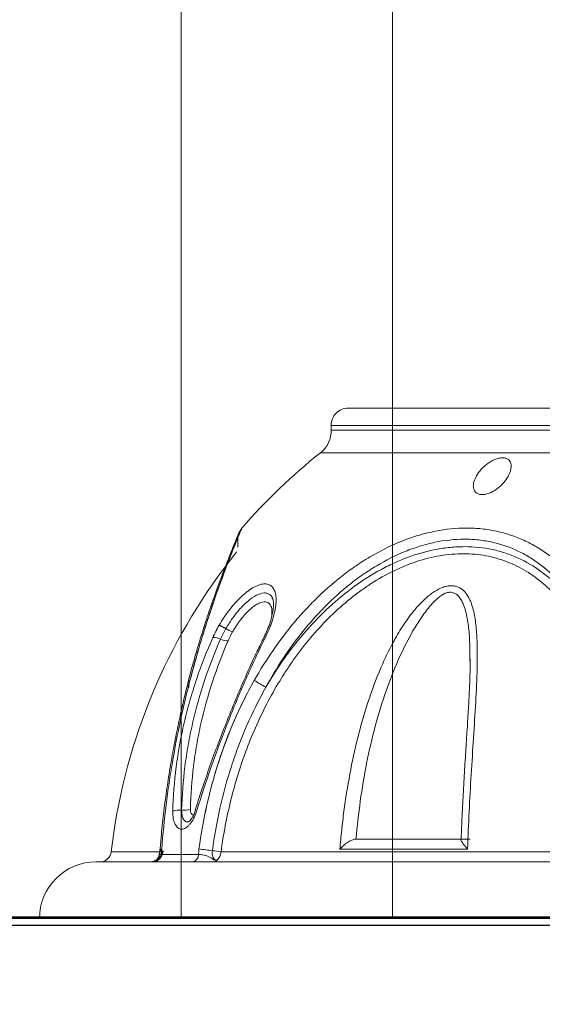
# Model space of a CAD drawing. Units: millimetres. Extents: x -5 to 212, y -5 to 302.
# Drawn here: x 62 to 63, y 187 to 189 of the extents above; entities that cross this region are included whole.
import ezdxf
from ezdxf.lldxf.tags import DXFTag

# ---------------------------------------------------------------- set-up
doc = ezdxf.new("R2010")
doc.units = ezdxf.units.MM
doc.layers.add('BZ（标注层）', color=7, linetype='Continuous', lineweight=13)
doc.layers.add('LKX(可见轮廓线）', color=7, linetype='Continuous', lineweight=30)
doc.layers.add('Predeterminado', color=7, linetype='Continuous')
doc.styles.add('SEACAD_Arial', font='arial.ttf')
tags = doc.linetypes.add('HIDDEN2', pattern=[4.7625, 3.175, -1.5875]).pattern_tags.tags
tags[6:7] = [DXFTag(74, 4), DXFTag(75, 0), DXFTag(340, '0'), DXFTag(46, 0.0), DXFTag(50, 0.0), DXFTag(44, 0.0), DXFTag(45, 0.0)]
tags[4:5] = [DXFTag(74, 4), DXFTag(75, 0), DXFTag(340, '0'), DXFTag(46, 0.0), DXFTag(50, 0.0), DXFTag(44, 0.0), DXFTag(45, 0.0)]
doc.dimstyles.new('UNE', dxfattribs={"dimtxt": 2.4, "dimasz": 2.4, "dimexe": 1.2, "dimexo": 0, "dimgap": 1.2, "dimtad": 1, "dimdec": 0, "dimlfac": 100, "dimrnd": 10, "dimtxsty": 'SEACAD_Arial', "dimblk1": '_SE_FILLED', "dimblk2": '_SE_FILLED', "dimsah": 1, "dimcen": 1.2, "dimadec": 1, "dimazin": 0, "dimtfac": 1, "dimtdec": 0, "dimtmove": 0, "dimatfit": 3, "dimfxl": 1, "dimtolj": 1, "dimarcsym": 0})

# ---------------------------------------------------------------- blocks, each defined once
blk = doc.blocks.new('_SE_FILLED')
at = {"color": 0}
blk.add_line((0, 0), (-1, 0), dxfattribs=at)
blk.add_solid([(0, 0), (-1, -0.1665), (-1, 0.1665), (0, 0)], dxfattribs=at)
blk = doc.blocks.new('*D92')
at = {"layer": 'BZ（标注层）', "color": 0, "lineweight": -2}
for p, q in [((47.418, 192.3786), (47.418, 179.3828)), ((190.5348, 188.8626), (190.5348, 179.3828)), ((49.818, 180.5828), (188.1348, 180.5828))]:
    blk.add_line(p, q, dxfattribs=at)
at = {"layer": 'Defpoints', "color": 0}
for p in [(47.418, 192.3786), (190.5348, 188.8626), (190.5348, 180.5828)]:
    blk.add_point(p, dxfattribs=at)
at = {"layer": 'BZ（标注层）', "color": 0, "lineweight": -2, "xscale": 2.4, "yscale": 2.4, "zscale": 2.4, "rotation": 180}
blk.add_blockref('_SE_FILLED', (47.418, 180.5828), dxfattribs=at)
at = {"layer": 'BZ（标注层）', "color": 0, "lineweight": -2, "xscale": 2.4, "yscale": 2.4, "zscale": 2.4}
blk.add_blockref('_SE_FILLED', (190.5348, 180.5828), dxfattribs=at)
at = {"layer": 'BZ（标注层）', "color": 0, "insert": (109.7003, 183.008), "char_height": 2.4, "attachment_point": 5, "style": 'SEACAD_Arial'}
blk.add_mtext('\\A1;10938', dxfattribs=at)
blk = doc.blocks.new('*D94')
at = {"color": 0, "lineweight": -2}
for p, q in [((63.484, 218.5475), (43.2691, 218.5475)), ((44.4691, 216.1475), (44.4691, 189.5443)), ((63.484, 187.1443), (43.2691, 187.1443))]:
    blk.add_line(p, q, dxfattribs=at)
at = {"layer": 'Defpoints', "color": 0}
for p in [(63.484, 218.5475), (44.4691, 187.1443), (63.484, 187.1443)]:
    blk.add_point(p, dxfattribs=at)
at = {"color": 0, "lineweight": -2, "xscale": 2.4, "yscale": 2.4, "zscale": 2.4}
for p, rotation in [((44.4691, 218.5475), 90), ((44.4691, 187.1443), 270)]:
    blk.add_blockref('_SE_FILLED', p, dxfattribs=dict(at, rotation=rotation))
at = {"color": 0, "insert": (42.0439, 202.8459), "char_height": 2.4, "attachment_point": 5, "rotation": 90, "style": 'SEACAD_Arial'}
blk.add_mtext('\\A1;2400', dxfattribs=at)
blk = doc.blocks.new('*D96')
at = {"color": 0, "lineweight": -2}
for p, q in [((144.5172, 249.8674), (35.5146, 249.8674)), ((36.7146, 247.4674), (36.7146, 189.5474)), ((144.5172, 187.1474), (35.5146, 187.1474))]:
    blk.add_line(p, q, dxfattribs=at)
at = {"layer": 'Defpoints', "color": 0}
for p in [(144.5172, 249.8674), (36.7146, 187.1474), (144.5172, 187.1474)]:
    blk.add_point(p, dxfattribs=at)
at = {"color": 0, "lineweight": -2, "xscale": 2.4, "yscale": 2.4, "zscale": 2.4}
for p, rotation in [((36.7146, 249.8674), 90), ((36.7146, 187.1474), 270)]:
    blk.add_blockref('_SE_FILLED', p, dxfattribs=dict(at, rotation=rotation))
at = {"color": 0, "insert": (34.2894, 218.5074), "char_height": 2.4, "attachment_point": 5, "rotation": 90, "style": 'SEACAD_Arial'}
blk.add_mtext('\\A1;4795', dxfattribs=at)

msp = doc.modelspace()

# ---------------------------------------------------------------- linework, layer by layer
at = {"layer": 'BZ（标注层）', "lineweight": 18}
for p, q in [((62.762, 187.1443), (62.762, 217.2391)), ((62.2747, 191.3911), (62.2747, 187.1443))]:
    msp.add_line(p, q, dxfattribs=at)
at = {"layer": 'LKX(可见轮廓线）', "lineweight": 18}
for p, q in [((62.66, 188.322), (64.2437, 188.322)), ((62.6207, 188.282), (62.6209, 188.2716)), ((64.2829, 188.282), (62.6207, 188.282)), ((62.6209, 188.2716), (64.2827, 188.2716)), ((64.3074, 188.2193), (62.5962, 188.2193)), ((63.0165, 188.2075), (63.0165, 188.2075)), ((62.405, 188.0012), (62.405, 188.0183)), ((62.4045, 188.0012), (62.4045, 188.0012)), ((62.3984, 187.985), (62.3734, 187.9527)), ((62.4846, 187.8827), (62.4855, 187.881)), ((62.9412, 187.7392), (62.9411, 187.7426)), ((62.9415, 187.7392), (62.9415, 187.74)), ((62.2945, 187.7058), (62.2898, 187.6878)), ((62.2914, 187.3674), (62.2913, 187.3674)), ((62.6776, 187.3275), (62.9198, 187.3275)), ((62.9198, 187.3275), (62.9214, 187.3275)), ((62.9203, 187.3265), (62.9214, 187.3275)), ((62.9214, 187.3275), (62.9415, 187.3275)), ((62.1129, 187.2984), (62.2242, 187.2984)), ((62.2242, 187.2984), (62.2302, 187.2984)), ((62.2279, 187.2924), (62.3147, 187.2924)), ((62.3147, 187.2924), (62.2279, 187.2924)), ((62.3664, 187.2984), (63.3156, 187.2984)), ((63.3156, 187.2984), (62.3664, 187.2984)), ((62.9356, 187.3045), (62.6408, 187.3045)), ((62.6408, 187.3045), (62.9356, 187.3045)), ((62.2047, 187.2753), (62.0781, 187.2753)), ((62.0896, 187.2753), (62.0869, 187.2752)), ((62.2067, 187.2752), (62.1674, 187.2752)), ((62.203, 187.2751), (62.2047, 187.2751)), ((62.2051, 187.2752), (62.2067, 187.2752)), ((62.2053, 187.2753), (62.2053, 187.2753)), ((62.2997, 187.2749), (62.2118, 187.2749)), ((62.2208, 187.2793), (62.2218, 187.28)), ((63.3263, 187.2753), (62.3289, 187.2753)), ((62.3384, 187.2752), (62.4017, 187.2752)), ((62.4017, 187.2752), (62.3384, 187.2752))]:
    msp.add_line(p, q, dxfattribs=at)
at = {"layer": 'LKX(可见轮廓线）'}
msp.add_line((64.9565, 187.1443), (61.9471, 187.1443), dxfattribs=at)
at = {"layer": 'LKX(可见轮廓线）', "lineweight": 18, "flags": 128}
for points in [[(62.2189, 187.279), (62.2207, 187.2795), (62.2225, 187.2807), (62.2242, 187.2828), (62.2258, 187.2855), (62.2272, 187.2889), (62.2283, 187.2927), (62.2292, 187.2968), (62.2297, 187.301)], [(62.2297, 187.301), (62.2292, 187.2968), (62.2283, 187.2927), (62.2272, 187.2889), (62.2258, 187.2855), (62.2242, 187.2828), (62.2225, 187.2807), (62.2207, 187.2795), (62.2189, 187.279)], [(62.2253, 187.3033), (62.2255, 187.3038), (62.2263, 187.3042), (62.2277, 187.3046), (62.2295, 187.3049)], [(62.2297, 187.301), (62.2278, 187.3016), (62.2264, 187.3022), (62.2256, 187.3027), (62.2253, 187.3033), (62.2255, 187.3038), (62.2263, 187.3042), (62.2277, 187.3046), (62.2295, 187.3049)], [(62.2297, 187.301), (62.2278, 187.3016), (62.2264, 187.3022), (62.2256, 187.3027), (62.2253, 187.3033), (62.2253, 187.3033)], [(62.2297, 187.301), (62.2309, 187.3006), (62.2318, 187.3002), (62.2323, 187.2998), (62.2326, 187.2995), (62.2325, 187.2992), (62.2321, 187.2989), (62.2313, 187.2986), (62.2302, 187.2984)], [(62.2297, 187.301), (62.2309, 187.3006), (62.2318, 187.3002), (62.2323, 187.2998), (62.2326, 187.2995), (62.2325, 187.2992), (62.2321, 187.2989), (62.2313, 187.2986), (62.2302, 187.2984)], [(62.3464, 187.301), (62.3461, 187.2968), (62.3463, 187.2927), (62.347, 187.2889), (62.3482, 187.2855), (62.3498, 187.2828), (62.3517, 187.2807), (62.354, 187.2795), (62.3564, 187.279)], [(62.3564, 187.279), (62.354, 187.2795), (62.3517, 187.2807), (62.3498, 187.2828), (62.3482, 187.2855), (62.347, 187.2889), (62.3463, 187.2927), (62.3461, 187.2968), (62.3464, 187.301)]]:
    msp.add_lwpolyline(points, dxfattribs=at)
at = {"layer": 'LKX(可见轮廓线）', "lineweight": 18}
for centre, radius, start, end in [((62.66, 188.2827), 0.0393, 90, 181), ((62.5555, 188.2705), 0.0654, 308.5176, 1), ((63.4518, 187.1443), 1.3739, 128.5176, 139.0197), ((63.4518, 187.1443), 1.3477, 143.1443, 173.4376), ((62.3197, 187.7175), 0.1119, 58.9025, 67.7868), ((62.3198, 187.7177), 0.1118, 58.8995, 67.7949), ((62.4363, 187.9134), 0.116, 239.5873, 248.0598), ((62.4362, 187.9133), 0.1158, 239.5826, 248.0688), ((62.3481, 187.7557), 0.0375, 62.8043, 90.5052), ((62.3481, 187.7557), 0.0375, 62.8043, 90.5052), ((62.3825, 187.8239), 0.0389, 243.6774, 270.1065), ((62.3825, 187.8239), 0.0389, 243.6774, 270.1065), ((62.2991, 187.6853), 0.00958, 117.652, 228.8065), ((62.2991, 187.685), 0.0098, 116.8047, 162.2979), ((62.9479, 188.5273), 0.9745, 238.7968, 240.627), ((62.9479, 188.5273), 0.9745, 238.7968, 240.627), ((62.3006, 187.6859), 0.0111, 169.1317, 225.0095), ((62.2704, 187.3539), 0.0408, 82.8459, 112.2294), ((62.2704, 187.3539), 0.0408, 82.8459, 112.2294), ((62.2804, 187.4359), 0.0418, 263.283, 291.5572), ((62.2804, 187.4359), 0.0418, 263.283, 291.5572), ((62.0869, 187.3014), 0.0262, 275.9765, 353.4376), ((62.2093, 187.2934), 0.0186, 277.6324, 356.9038), ((62.2093, 187.2934), 0.0186, 277.6324, 356.9038), ((62.2038, 187.3008), 0.0265, 304.7526, 354.7629), ((62.2065, 187.3014), 0.0262, 305.1459, 355.6507), ((62.0997, 187.3148), 0.1301, 350.0763, 355.6427), ((62.0997, 187.3148), 0.1301, 350.0763, 355.6427), ((62.2966, 187.2928), 0.0181, 279.9475, 358.7731), ((62.2966, 187.2928), 0.0181, 279.9475, 358.7731), ((62.4042, 187.2929), 0.0895, 172.2993, 180.3535), ((62.4042, 187.2929), 0.0895, 172.2993, 180.3535), ((62.027, 184.9438), 2.3787, 82.2836, 83.0338), ((62.027, 184.9438), 2.3787, 82.2836, 83.0338), ((62.5677, 188.9368), 1.6508, 262.2938, 262.9946), ((62.5677, 188.9368), 1.6508, 262.2938, 262.9946), ((62.3392, 187.3002), 0.0273, 309.0554, 356.1758), ((62.3392, 187.3002), 0.0273, 309.0554, 356.1758), ((62.0781, 187.1443), 0.131, 90, 180), ((62.0781, 187.1443), 0.131, 87.5097, 90), ((62.0846, 187.2948), 0.0196, 267.5097, 270)]:
    msp.add_arc(centre, radius, start, end, dxfattribs=at)
for points, knots in [([(62.9544, 188.1277), (62.9528, 188.1293), (62.9516, 188.131), (62.9499, 188.1348), (62.9493, 188.1368), (62.9485, 188.1431), (62.949, 188.1476), (62.9516, 188.1569), (62.9536, 188.1616), (62.959, 188.1709), (62.9625, 188.1756), (62.9685, 188.1823), (62.9706, 188.1845), (62.9752, 188.1887), (62.9777, 188.1908), (62.983, 188.1948), (62.9859, 188.1967), (62.9918, 188.2003), (62.995, 188.2019), (63.0014, 188.2046), (63.0048, 188.2057), (63.0114, 188.2072), (63.0147, 188.2076), (63.0207, 188.2074), (63.0234, 188.2068), (63.0268, 188.2055), (63.0279, 188.2049), (63.0297, 188.2037), (63.0306, 188.203), (63.0328, 188.2008), (63.0339, 188.1991), (63.0355, 188.1955), (63.036, 188.1935), (63.0364, 188.1894), (63.0364, 188.1873), (63.036, 188.1829), (63.0355, 188.1807), (63.0343, 188.1762), (63.0335, 188.1739), (63.0315, 188.1693), (63.0304, 188.1669), (63.0264, 188.1599), (63.0232, 188.1552), (63.0152, 188.146), (63.0107, 188.1415), (63.0028, 188.1353), (63, 188.1333), (62.994, 188.1297), (62.9909, 188.1281), (62.9861, 188.126), (62.9844, 188.1253), (62.9811, 188.1243), (62.9795, 188.1238), (62.9762, 188.123), (62.9745, 188.1228), (62.9714, 188.1225), (62.9698, 188.1224), (62.9668, 188.1225), (62.9654, 188.1227), (62.9627, 188.1232), (62.9614, 188.1236), (62.9579, 188.1249), (62.956, 188.1262), (62.9544, 188.1277)], [0, 0, 0, 0, 0.03125, 0.03125, 0.0625, 0.0625, 0.125, 0.125, 0.1875, 0.1875, 0.25, 0.25, 0.28125, 0.28125, 0.3125, 0.3125, 0.34375, 0.34375, 0.375, 0.375, 0.40625, 0.40625, 0.4375, 0.4375, 0.46875, 0.46875, 0.484375, 0.484375, 0.5, 0.5, 0.53125, 0.53125, 0.5625, 0.5625, 0.59375, 0.59375, 0.625, 0.625, 0.65625, 0.65625, 0.6875, 0.6875, 0.75, 0.75, 0.8125, 0.8125, 0.84375, 0.84375, 0.875, 0.875, 0.890625, 0.890625, 0.90625, 0.90625, 0.921875, 0.921875, 0.9375, 0.9375, 0.953125, 0.953125, 0.96875, 0.96875, 1, 1, 1, 1]), ([(62.4077, 188.0341), (62.4077, 188.0341), (62.4078, 188.0342), (62.4075, 188.0335), (62.4067, 188.0317), (62.4048, 188.027), (62.4018, 188.0199), (62.3977, 188.01), (62.3927, 187.9979), (62.3868, 187.983), (62.3798, 187.9656), (62.3721, 187.9455), (62.3636, 187.9229), (62.3545, 187.8979), (62.3448, 187.8704), (62.3345, 187.8402), (62.3239, 187.8071), (62.3129, 187.7715), (62.3019, 187.7333), (62.2941, 187.7052), (62.2902, 187.6895), (62.2898, 187.6879)], [0, 0, 0, 0, 0.002334, 0.023205, 0.065873, 0.118222, 0.171549, 0.222489, 0.276533, 0.332457, 0.390196, 0.449641, 0.510595, 0.572755, 0.635942, 0.70268, 0.771412, 0.842336, 0.915533, 0.990952, 1, 1, 1, 1]), ([(62.2947, 187.6938), (62.3014, 187.7187), (62.3148, 187.7687), (62.3333, 187.8278), (62.3487, 187.8736), (62.3607, 187.9079), (62.3724, 187.9396), (62.3826, 187.9664), (62.3912, 187.9883), (62.3983, 188.0061), (62.4044, 188.021), (62.4091, 188.0321), (62.4123, 188.0398), (62.4141, 188.0441), (62.4149, 188.0459), (62.4146, 188.0454), (62.4146, 188.0453)], [0, 0, 0, 0, 0.133161, 0.267748, 0.343897, 0.420037, 0.498051, 0.57605, 0.638498, 0.700939, 0.765175, 0.829403, 0.884998, 0.94059, 0.997853, 1, 1, 1, 1]), ([(62.4146, 188.0453), (62.4145, 188.0451), (62.4143, 188.0446), (62.4124, 188.0402), (62.4095, 188.0331), (62.4053, 188.0231), (62.3984, 188.0063), (62.3874, 187.9788), (62.3727, 187.9407), (62.3581, 187.9006), (62.3442, 187.8607), (62.3301, 187.8174), (62.3132, 187.7625), (62.3017, 187.7198), (62.2947, 187.6938)], [0, 0, 0, 0, 0.055124, 0.1107296, 0.1663378, 0.2235163, 0.2806997, 0.3941396, 0.5099556, 0.5964211, 0.6829057, 0.7718095, 0.8607269, 1, 1, 1, 1]), ([(62.4147, 188.0453), (62.4139, 188.0444), (62.4123, 188.0425), (62.4104, 188.0396), (62.4092, 188.0373), (62.4086, 188.0361), (62.4083, 188.0355), (62.4082, 188.0352), (62.4081, 188.0349), (62.4079, 188.0346), (62.4078, 188.0343), (62.4074, 188.0333), (62.4061, 188.0303), (62.4036, 188.0241), (62.4013, 188.0186), (62.3996, 188.0145), (62.3994, 188.014)], [0, 0, 0, 0, 0.0237442, 0.050617, 0.0693506, 0.0769373, 0.0817338, 0.0865944, 0.0942296, 0.1108599, 0.158623, 0.2883384, 0.5088798, 0.7419795, 0.9722675, 1, 1, 1, 1]), ([(62.405, 188.0183), (62.4049, 188.0188), (62.4047, 188.021), (62.4051, 188.0246), (62.4059, 188.0286), (62.4067, 188.0312), (62.4072, 188.0327), (62.4074, 188.0333), (62.4075, 188.0336), (62.4076, 188.0339), (62.4077, 188.0341), (62.4077, 188.0341), (62.4077, 188.0341)], [0, 0, 0, 0, 0.066404, 0.277233, 0.446883, 0.567736, 0.619141, 0.649705, 0.678189, 0.720731, 0.807281, 1, 1, 1, 1]), ([(62.4431, 187.6938), (62.4566, 187.7176), (62.471, 187.7408), (62.5019, 187.7856), (62.5184, 187.8072), (62.5447, 187.8385), (62.5537, 187.8487), (62.5722, 187.8685), (62.5817, 187.8782), (62.6108, 187.9061), (62.6311, 187.9236), (62.6629, 187.9478), (62.6738, 187.9555), (62.6905, 187.9665), (62.6961, 187.9701), (62.7074, 187.9771), (62.7131, 187.9805), (62.7416, 187.9967), (62.7649, 188.0079), (62.8006, 188.0216), (62.8126, 188.0257), (62.8308, 188.031), (62.8369, 188.0327), (62.8491, 188.0356), (62.8552, 188.037), (62.8854, 188.043), (62.9093, 188.0454), (62.9388, 188.0454), (62.9447, 188.0453), (62.9564, 188.0447), (62.9623, 188.0442), (62.9797, 188.0424), (62.991, 188.0406), (63.0242, 188.0334), (63.0453, 188.0264), (63.0756, 188.0126), (63.0855, 188.0075), (63.1045, 187.9962), (63.1137, 187.9902), (63.1402, 187.9707), (63.1566, 187.956), (63.1796, 187.9316), (63.187, 187.9231), (63.201, 187.9056), (63.2077, 187.8965), (63.227, 187.8686), (63.2387, 187.8489), (63.2549, 187.8179), (63.26, 187.8073), (63.2698, 187.7857), (63.2745, 187.7746), (63.288, 187.7408), (63.2961, 187.7176), (63.3034, 187.6938)], [0, 0, 0, 0, 0.0625, 0.0625, 0.125, 0.125, 0.15625, 0.15625, 0.1875, 0.1875, 0.25, 0.25, 0.28125, 0.28125, 0.296875, 0.296875, 0.3125, 0.3125, 0.375, 0.375, 0.40625, 0.40625, 0.421875, 0.421875, 0.4375, 0.4375, 0.5, 0.5, 0.515625, 0.515625, 0.53125, 0.53125, 0.5625, 0.5625, 0.625, 0.625, 0.65625, 0.65625, 0.6875, 0.6875, 0.75, 0.75, 0.78125, 0.78125, 0.8125, 0.8125, 0.875, 0.875, 0.90625, 0.90625, 0.9375, 0.9375, 1, 1, 1, 1]), ([(63.2747, 187.6781), (63.2679, 187.7009), (63.2605, 187.7231), (63.2481, 187.7556), (63.2437, 187.7662), (63.2347, 187.787), (63.2299, 187.7972), (63.215, 187.8272), (63.2042, 187.8462), (63.1864, 187.8733), (63.1801, 187.8821), (63.1671, 187.8992), (63.1603, 187.9075), (63.1389, 187.9313), (63.1235, 187.9457), (63.0987, 187.9649), (63.0901, 187.9709), (63.0723, 187.982), (63.063, 187.9871), (63.0345, 188.0008), (63.0146, 188.0077), (62.9832, 188.0148), (62.9724, 188.0167), (62.956, 188.0185), (62.9504, 188.0189), (62.9393, 188.0195), (62.9337, 188.0197), (62.9057, 188.0196), (62.8831, 188.0172), (62.8544, 188.0113), (62.8487, 188.0099), (62.8371, 188.007), (62.8314, 188.0053), (62.8142, 188), (62.8028, 187.996), (62.7692, 187.9824), (62.7473, 187.9713), (62.7205, 187.9553), (62.7151, 187.952), (62.7045, 187.9452), (62.6993, 187.9417), (62.6837, 187.9308), (62.6735, 187.9233), (62.6438, 187.8996), (62.625, 187.8826), (62.598, 187.8555), (62.5892, 187.8462), (62.5721, 187.827), (62.5637, 187.8171), (62.5394, 187.787), (62.5242, 187.7661), (62.4957, 187.7231), (62.4824, 187.7009), (62.47, 187.6781)], [0, 0, 0, 0, 0.0625, 0.0625, 0.09375, 0.09375, 0.125, 0.125, 0.1875, 0.1875, 0.21875, 0.21875, 0.25, 0.25, 0.3125, 0.3125, 0.34375, 0.34375, 0.375, 0.375, 0.4375, 0.4375, 0.46875, 0.46875, 0.484375, 0.484375, 0.5, 0.5, 0.5625, 0.5625, 0.578125, 0.578125, 0.59375, 0.59375, 0.625, 0.625, 0.6875, 0.6875, 0.703125, 0.703125, 0.71875, 0.71875, 0.75, 0.75, 0.8125, 0.8125, 0.84375, 0.84375, 0.875, 0.875, 0.9375, 0.9375, 1, 1, 1, 1]), ([(62.4021, 187.9907), (62.4021, 187.9908), (62.4021, 187.9908), (62.402, 187.9906), (62.4018, 187.9901), (62.4014, 187.9893), (62.4006, 187.9879), (62.3997, 187.9863), (62.3987, 187.9853), (62.3985, 187.985)], [0, 0, 0, 0, 0.172205, 0.446792, 0.592304, 0.68961, 0.779522, 0.938422, 1, 1, 1, 1]), ([(62.47, 187.6781), (62.4826, 187.6999), (62.4962, 187.7212), (62.5181, 187.7524), (62.5257, 187.7626), (62.5413, 187.7826), (62.5492, 187.7924), (62.5738, 187.8211), (62.5911, 187.8393), (62.6273, 187.8737), (62.6464, 187.89), (62.6866, 187.9201), (62.7073, 187.9336), (62.7392, 187.9516), (62.75, 187.9572), (62.772, 187.9675), (62.7832, 187.9723), (62.8167, 187.985), (62.8391, 187.9915), (62.8729, 187.9981), (62.8841, 187.9997), (62.9011, 188.0014), (62.9067, 188.0018), (62.9178, 188.0023), (62.9234, 188.0025), (62.9508, 188.0024), (62.9722, 188.0002), (62.998, 187.9947), (63.0031, 187.9934), (63.0133, 187.9907), (63.0184, 187.9892), (63.0333, 187.9842), (63.0429, 187.9805), (63.0709, 187.9678), (63.0885, 187.9575), (63.1092, 187.9425), (63.1132, 187.9393), (63.1213, 187.9329), (63.1252, 187.9296), (63.1368, 187.9194), (63.1442, 187.9122), (63.1656, 187.8899), (63.1786, 187.8737), (63.1967, 187.8479), (63.2025, 187.839), (63.2137, 187.8207), (63.219, 187.8112), (63.2343, 187.7823), (63.2435, 187.7623), (63.2602, 187.7211), (63.2678, 187.6999), (63.2747, 187.6781)], [0, 0, 0, 0, 0.0625, 0.0625, 0.09375, 0.09375, 0.125, 0.125, 0.1875, 0.1875, 0.25, 0.25, 0.3125, 0.3125, 0.34375, 0.34375, 0.375, 0.375, 0.4375, 0.4375, 0.46875, 0.46875, 0.484375, 0.484375, 0.5, 0.5, 0.5625, 0.5625, 0.578125, 0.578125, 0.59375, 0.59375, 0.625, 0.625, 0.6875, 0.6875, 0.703125, 0.703125, 0.71875, 0.71875, 0.75, 0.75, 0.8125, 0.8125, 0.84375, 0.84375, 0.875, 0.875, 0.9375, 0.9375, 1, 1, 1, 1]), ([(63.3156, 187.2984), (63.3132, 187.3389), (63.3099, 187.3789), (63.301, 187.4575), (63.2955, 187.4963), (63.285, 187.5534), (63.2812, 187.5722), (63.2726, 187.6096), (63.268, 187.628), (63.2528, 187.6819), (63.241, 187.7164), (63.2199, 187.7656), (63.2122, 187.7815), (63.1998, 187.8048), (63.1955, 187.8124), (63.1866, 187.8272), (63.182, 187.8345), (63.1676, 187.8556), (63.1574, 187.869), (63.1355, 187.8942), (63.1237, 187.9059), (63.0984, 187.9276), (63.0851, 187.9374), (63.057, 187.9544), (63.0423, 187.9617), (63.0189, 187.9707), (63.0109, 187.9734), (62.9945, 187.978), (62.9862, 187.9799), (62.961, 187.9845), (62.9438, 187.9861), (62.9173, 187.9861), (62.9083, 187.9858), (62.8902, 187.9842), (62.8811, 187.9831), (62.854, 187.9785), (62.8359, 187.974), (62.809, 187.9651), (62.8, 187.9618), (62.7821, 187.9545), (62.7731, 187.9505), (62.7468, 187.9376), (62.7297, 187.9279), (62.7047, 187.9118), (62.6965, 187.9062), (62.6802, 187.8944), (62.6722, 187.8883), (62.6486, 187.8693), (62.6336, 187.8558), (62.5905, 187.8136), (62.5642, 187.7828), (62.534, 187.7416), (62.5281, 187.7331), (62.5167, 187.7162), (62.5112, 187.7076), (62.4951, 187.6817), (62.485, 187.6641), (62.4566, 187.6105), (62.44, 187.5735), (62.4185, 187.5165), (62.4119, 187.4972), (62.3998, 187.4581), (62.3943, 187.4384), (62.3795, 187.379), (62.3719, 187.3389), (62.3664, 187.2984)], [0, 0, 0, 0, 0.0625, 0.0625, 0.125, 0.125, 0.15625, 0.15625, 0.1875, 0.1875, 0.25, 0.25, 0.28125, 0.28125, 0.296875, 0.296875, 0.3125, 0.3125, 0.34375, 0.34375, 0.375, 0.375, 0.40625, 0.40625, 0.4375, 0.4375, 0.453125, 0.453125, 0.46875, 0.46875, 0.5, 0.5, 0.515625, 0.515625, 0.53125, 0.53125, 0.5625, 0.5625, 0.578125, 0.578125, 0.59375, 0.59375, 0.625, 0.625, 0.640625, 0.640625, 0.65625, 0.65625, 0.6875, 0.6875, 0.75, 0.75, 0.765625, 0.765625, 0.78125, 0.78125, 0.8125, 0.8125, 0.875, 0.875, 0.90625, 0.90625, 0.9375, 0.9375, 1, 1, 1, 1]), ([(62.362, 187.8211), (62.3657, 187.8275), (62.3696, 187.8337), (62.3778, 187.8458), (62.382, 187.8517), (62.3908, 187.8631), (62.3954, 187.8686), (62.4048, 187.8788), (62.4095, 187.8836), (62.4167, 187.8903), (62.4191, 187.8924), (62.424, 187.8964), (62.4264, 187.8983), (62.4335, 187.9036), (62.4382, 187.9066), (62.4475, 187.9116), (62.4519, 187.9135), (62.4582, 187.9154), (62.4602, 187.9158), (62.4642, 187.9165), (62.4661, 187.9166), (62.4716, 187.9166), (62.4749, 187.9159), (62.4793, 187.914), (62.4806, 187.9132), (62.4832, 187.9112), (62.4844, 187.9101), (62.4875, 187.9064), (62.4892, 187.9034), (62.4918, 187.8963), (62.4927, 187.8922), (62.4936, 187.8834), (62.4937, 187.8787), (62.4932, 187.871), (62.4929, 187.8684), (62.4922, 187.8629), (62.4918, 187.8601), (62.4891, 187.8459), (62.4857, 187.8339), (62.481, 187.8212)], [0, 0, 0, 0, 0.0625, 0.0625, 0.125, 0.125, 0.1875, 0.1875, 0.25, 0.25, 0.28125, 0.28125, 0.3125, 0.3125, 0.375, 0.375, 0.4375, 0.4375, 0.46875, 0.46875, 0.5, 0.5, 0.5625, 0.5625, 0.59375, 0.59375, 0.625, 0.625, 0.6875, 0.6875, 0.75, 0.75, 0.8125, 0.8125, 0.84375, 0.84375, 0.875, 0.875, 1, 1, 1, 1]), ([(62.6408, 187.3045), (62.642, 187.3191), (62.6434, 187.3337), (62.6465, 187.3628), (62.6482, 187.3774), (62.654, 187.4207), (62.6585, 187.4493), (62.6691, 187.5058), (62.6751, 187.5337), (62.6889, 187.5889), (62.6967, 187.6161), (62.7143, 187.6699), (62.7241, 187.6965), (62.741, 187.7357), (62.747, 187.7487), (62.7598, 187.7745), (62.7666, 187.7872), (62.7812, 187.8121), (62.7891, 187.8243), (62.806, 187.8479), (62.8151, 187.8593), (62.8303, 187.8753), (62.8356, 187.8805), (62.8441, 187.8878), (62.847, 187.8902), (62.8529, 187.8946), (62.8559, 187.8968), (62.8653, 187.9028), (62.8717, 187.9061), (62.8818, 187.9098), (62.8852, 187.9107), (62.892, 187.912), (62.8953, 187.9123), (62.9018, 187.9122), (62.9048, 187.9119), (62.9107, 187.9105), (62.9135, 187.9095), (62.9186, 187.907), (62.9209, 187.9055), (62.9253, 187.9021), (62.9273, 187.9002), (62.9328, 187.8941), (62.9358, 187.8895), (62.9397, 187.8822), (62.9409, 187.8797), (62.9431, 187.8745), (62.9441, 187.8719), (62.9487, 187.8585), (62.9512, 187.8471), (62.9539, 187.8295), (62.9547, 187.8236), (62.9559, 187.8114), (62.9564, 187.8053), (62.9576, 187.7867), (62.9579, 187.7741), (62.9581, 187.7487), (62.958, 187.7359), (62.9571, 187.6969), (62.9558, 187.6704), (62.9528, 187.6165), (62.9511, 187.5891), (62.9475, 187.5333), (62.9457, 187.5052), (62.9405, 187.4203), (62.9375, 187.3628), (62.9356, 187.3045)], [0, 0, 0, 0, 0.03125, 0.03125, 0.0625, 0.0625, 0.125, 0.125, 0.1875, 0.1875, 0.25, 0.25, 0.3125, 0.3125, 0.34375, 0.34375, 0.375, 0.375, 0.40625, 0.40625, 0.4375, 0.4375, 0.453125, 0.453125, 0.460938, 0.460938, 0.46875, 0.46875, 0.484375, 0.484375, 0.492188, 0.492188, 0.5, 0.5, 0.507813, 0.507813, 0.515625, 0.515625, 0.523438, 0.523438, 0.53125, 0.53125, 0.546875, 0.546875, 0.554688, 0.554688, 0.5625, 0.5625, 0.59375, 0.59375, 0.609375, 0.609375, 0.625, 0.625, 0.65625, 0.65625, 0.6875, 0.6875, 0.75, 0.75, 0.8125, 0.8125, 0.875, 0.875, 1, 1, 1, 1]), ([(62.9411, 187.7426), (62.941, 187.7608), (62.9407, 187.7916), (62.9364, 187.8327), (62.93, 187.8595), (62.9223, 187.8774), (62.9155, 187.8879), (62.9067, 187.8956), (62.8984, 187.8975), (62.8913, 187.8972), (62.8815, 187.8946), (62.872, 187.888), (62.8599, 187.8776), (62.8455, 187.8621), (62.8271, 187.8372), (62.8042, 187.8), (62.7765, 187.7455), (62.7472, 187.6723), (62.7215, 187.5887), (62.7018, 187.503), (62.6871, 187.4159), (62.6809, 187.357), (62.6777, 187.3275)], [0, 0, 0, 0, 0.072537, 0.122622, 0.172545, 0.190464, 0.208331, 0.228581, 0.242193, 0.244036, 0.257381, 0.280218, 0.28459, 0.314022, 0.354634, 0.395328, 0.471028, 0.57644, 0.682267, 0.788361, 0.894405, 1, 1, 1, 1]), ([(62.4855, 187.8828), (62.4854, 187.8832), (62.4844, 187.8869), (62.4805, 187.8911), (62.4739, 187.8951), (62.4638, 187.8963), (62.4486, 187.8916), (62.4281, 187.8776), (62.4102, 187.8596), (62.3959, 187.8417), (62.3859, 187.8274), (62.3801, 187.8176), (62.3775, 187.8133)], [0, 0, 0, 0, 0.008854, 0.107309, 0.188845, 0.273192, 0.423797, 0.574954, 0.738956, 0.830888, 0.925013, 1, 1, 1, 1]), ([(62.4839, 187.8433), (62.4841, 187.8489), (62.4844, 187.8602), (62.4791, 187.8713), (62.4693, 187.8765), (62.4567, 187.8738), (62.4444, 187.8667), (62.4307, 187.856), (62.4132, 187.8374), (62.4, 187.8181), (62.3937, 187.8071), (62.3929, 187.8058)], [0, 0, 0, 0, 0.121414, 0.243946, 0.363034, 0.49712, 0.57568, 0.65432, 0.80985, 0.976948, 1, 1, 1, 1]), ([(62.4855, 187.8829), (62.4856, 187.8827), (62.4861, 187.8817), (62.4871, 187.8778), (62.4878, 187.8705), (62.4873, 187.8609), (62.4856, 187.8492), (62.4822, 187.8356), (62.4791, 187.8251), (62.4767, 187.8191), (62.4763, 187.8183)], [0, 0, 0, 0, 0.032142, 0.167832, 0.31279, 0.464078, 0.626249, 0.796411, 0.972756, 1, 1, 1, 1]), ([(62.4764, 187.8184), (62.4759, 187.8169), (62.4734, 187.8102), (62.4696, 187.8016), (62.4663, 187.7943), (62.4655, 187.7925)], [0, 0, 0, 0, 0.167347, 0.796478, 1, 1, 1, 1]), ([(62.255, 187.3916), (62.2559, 187.4259), (62.2585, 187.4601), (62.2651, 187.5113), (62.2677, 187.5284), (62.2739, 187.5624), (62.2774, 187.5793), (62.2852, 187.613), (62.2895, 187.6298), (62.299, 187.6632), (62.3042, 187.6797), (62.3208, 187.729), (62.3335, 187.7613), (62.3478, 187.7932)], [0, 0, 0, 0, 0.25, 0.25, 0.375, 0.375, 0.5, 0.5, 0.625, 0.625, 0.75, 0.75, 1, 1, 1, 1]), ([(62.3653, 187.7891), (62.3514, 187.7577), (62.3391, 187.7259), (62.3176, 187.6613), (62.3084, 187.6284), (62.297, 187.5787), (62.2936, 187.5621), (62.2877, 187.5287), (62.2852, 187.5119), (62.2788, 187.4616), (62.2763, 187.428), (62.2755, 187.3944)], [0, 0, 0, 0, 0.25, 0.25, 0.5, 0.5, 0.625, 0.625, 0.75, 0.75, 1, 1, 1, 1]), ([(62.3826, 187.785), (62.3691, 187.7541), (62.3572, 187.7228), (62.3363, 187.659), (62.3273, 187.6268), (62.3163, 187.5779), (62.3131, 187.5615), (62.3074, 187.5288), (62.3049, 187.5124), (62.2989, 187.4631), (62.2965, 187.4301), (62.2958, 187.397)], [0, 0, 0, 0, 0.25, 0.25, 0.5, 0.5, 0.625, 0.625, 0.75, 0.75, 1, 1, 1, 1]), ([(62.4655, 187.7925), (62.4603, 187.7822), (62.4464, 187.7546), (62.4255, 187.7087), (62.4026, 187.6558), (62.3815, 187.6042), (62.3617, 187.5534), (62.3428, 187.5026), (62.3248, 187.4503), (62.3127, 187.414), (62.3073, 187.395), (62.307, 187.3941)], [0, 0, 0, 0, 0.081312, 0.219654, 0.354228, 0.484413, 0.608063, 0.73269, 0.861253, 0.99378, 1, 1, 1, 1]), ([(62.4688, 187.7932), (62.4531, 187.7613), (62.438, 187.7289), (62.4162, 187.6795), (62.4091, 187.6629), (62.3952, 187.6296), (62.3884, 187.6128), (62.3684, 187.5621), (62.3558, 187.5282), (62.3318, 187.4601), (62.3205, 187.4259), (62.3097, 187.3916)], [0, 0, 0, 0, 0.25, 0.25, 0.375, 0.375, 0.5, 0.5, 0.75, 0.75, 1, 1, 1, 1]), ([(62.9414, 187.7428), (62.9415, 187.7342), (62.9415, 187.7127), (62.9402, 187.6765), (62.938, 187.6333), (62.935, 187.5862), (62.9317, 187.5351), (62.9283, 187.4807), (62.9251, 187.4241), (62.9225, 187.3726), (62.9212, 187.3399), (62.9207, 187.3265)], [0, 0, 0, 0, 0.067581, 0.168197, 0.274839, 0.389114, 0.511778, 0.642394, 0.775048, 0.908181, 1, 1, 1, 1]), ([(62.2947, 187.6938), (62.2869, 187.6638), (62.2796, 187.6331), (62.2661, 187.5704), (62.2599, 187.5384), (62.2515, 187.4896), (62.2489, 187.4732), (62.244, 187.44), (62.2417, 187.4233), (62.2355, 187.3729), (62.2321, 187.3391), (62.2295, 187.3049)], [0, 0, 0, 0, 0.25, 0.25, 0.5, 0.5, 0.625, 0.625, 0.75, 0.75, 1, 1, 1, 1]), ([(62.3155, 187.3049), (62.3201, 187.3391), (62.3261, 187.3728), (62.3412, 187.4395), (62.3502, 187.4725), (62.366, 187.5213), (62.3716, 187.5375), (62.3837, 187.5696), (62.3902, 187.5856), (62.4108, 187.633), (62.4261, 187.6638), (62.4431, 187.6938)], [0, 0, 0, 0, 0.25, 0.25, 0.5, 0.5, 0.625, 0.625, 0.75, 0.75, 1, 1, 1, 1]), ([(62.4431, 187.6938), (62.4261, 187.6638), (62.4109, 187.6331), (62.3836, 187.5704), (62.3715, 187.5384), (62.3557, 187.4896), (62.3508, 187.4732), (62.3417, 187.44), (62.3375, 187.4233), (62.3262, 187.3729), (62.3201, 187.3391), (62.3155, 187.3049)], [0, 0, 0, 0, 0.25, 0.25, 0.5, 0.5, 0.625, 0.625, 0.75, 0.75, 1, 1, 1, 1]), ([(62.29, 187.688), (62.2896, 187.6864), (62.2855, 187.6706), (62.278, 187.6392), (62.2678, 187.5935), (62.2583, 187.5457), (62.2494, 187.4962), (62.2413, 187.4449), (62.2343, 187.3919), (62.229, 187.3446), (62.2267, 187.3148), (62.2258, 187.3033)], [0, 0, 0, 0, 0.013648, 0.135162, 0.258875, 0.384976, 0.513591, 0.644768, 0.778469, 0.914559, 1, 1, 1, 1]), ([(62.47, 187.6781), (62.4536, 187.6491), (62.4388, 187.6193), (62.4189, 187.5735), (62.4126, 187.558), (62.4009, 187.5269), (62.3954, 187.5112), (62.38, 187.4637), (62.3713, 187.4315), (62.3567, 187.3667), (62.3508, 187.334), (62.3464, 187.301)], [0, 0, 0, 0, 0.25, 0.25, 0.375, 0.375, 0.5, 0.5, 0.75, 0.75, 1, 1, 1, 1]), ([(62.3097, 187.3916), (62.3079, 187.3858), (62.3057, 187.3803), (62.3005, 187.3703), (62.2977, 187.3659), (62.2931, 187.3604), (62.2915, 187.3587), (62.2883, 187.3559), (62.2867, 187.3547), (62.2834, 187.3528), (62.2818, 187.352), (62.2786, 187.351), (62.2771, 187.3508), (62.274, 187.3508), (62.2725, 187.351), (62.2696, 187.352), (62.2682, 187.3528), (62.2656, 187.3547), (62.2644, 187.3559), (62.2622, 187.3587), (62.2612, 187.3604), (62.2584, 187.3659), (62.257, 187.3702), (62.2553, 187.3803), (62.2549, 187.3858), (62.255, 187.3916)], [0, 0, 0, 0, 0.125, 0.125, 0.25, 0.25, 0.3125, 0.3125, 0.375, 0.375, 0.4375, 0.4375, 0.5, 0.5, 0.5625, 0.5625, 0.625, 0.625, 0.6875, 0.6875, 0.75, 0.75, 0.875, 0.875, 1, 1, 1, 1]), ([(62.2755, 187.3944), (62.2756, 187.3906), (62.2759, 187.3827), (62.279, 187.3734), (62.2834, 187.3687), (62.2876, 187.3668), (62.2901, 187.3676), (62.2913, 187.3679)], [0, 0, 0, 0, 0.231337, 0.487157, 0.727398, 0.875794, 1, 1, 1, 1]), ([(62.2914, 187.3675), (62.2911, 187.3674), (62.2884, 187.3665), (62.2839, 187.3681), (62.279, 187.3736), (62.2759, 187.3826), (62.2756, 187.3904), (62.2755, 187.3944)], [0, 0, 0, 0, 0.035711, 0.287031, 0.52276, 0.761393, 1, 1, 1, 1]), ([(62.307, 187.3941), (62.3065, 187.3917), (62.3047, 187.3863), (62.3012, 187.3789), (62.297, 187.3725), (62.2935, 187.3688), (62.2913, 187.3674), (62.2914, 187.3674), (62.2914, 187.3674)], [0, 0, 0, 0, 0.147961, 0.345622, 0.543693, 0.731984, 0.893736, 1, 1, 1, 1]), ([(62.2958, 187.397), (62.2958, 187.3949), (62.296, 187.3908), (62.2976, 187.3862), (62.3001, 187.3834), (62.3021, 187.3832), (62.303, 187.3832)], [0, 0, 0, 0, 0.2625279, 0.5250465, 0.7801697, 1, 1, 1, 1]), ([(62.6776, 187.3275), (62.6763, 187.3275), (62.6747, 187.3273), (62.6715, 187.3265), (62.6698, 187.3259), (62.6665, 187.3245), (62.6647, 187.3236), (62.6614, 187.3218), (62.6597, 187.3207), (62.6564, 187.3186), (62.6548, 187.3174), (62.6517, 187.315), (62.6502, 187.3138), (62.6474, 187.3112), (62.646, 187.3099), (62.6433, 187.3072), (62.642, 187.3058), (62.6408, 187.3045)], [0, 0, 0, 0, 0.125, 0.125, 0.25, 0.25, 0.375, 0.375, 0.5, 0.5, 0.625, 0.625, 0.75, 0.75, 0.875, 0.875, 1, 1, 1, 1]), ([(62.9356, 187.3045), (62.9355, 187.3045), (62.9346, 187.3056), (62.9305, 187.3102), (62.9248, 187.3174), (62.9212, 187.3233), (62.92, 187.3262), (62.9203, 187.3265), (62.9203, 187.3265)], [0, 0, 0, 0, 0.002985, 0.116296, 0.511068, 0.805133, 0.996081, 1, 1, 1, 1]), ([(62.2229, 187.2901), (62.2228, 187.2894), (62.2225, 187.2867), (62.22, 187.2829), (62.2165, 187.2793), (62.2129, 187.2771), (62.2098, 187.276), (62.2076, 187.2755), (62.2063, 187.2754), (62.2056, 187.2753), (62.2054, 187.2753), (62.2053, 187.2753)], [0, 0, 0, 0, 0.073671, 0.274173, 0.441812, 0.584676, 0.701641, 0.786181, 0.851594, 0.927018, 1, 1, 1, 1]), ([(62.217, 187.2783), (62.2171, 187.2783), (62.218, 187.2782), (62.2206, 187.2786), (62.2228, 187.2816), (62.2237, 187.2855), (62.2233, 187.2887), (62.2236, 187.2896), (62.2237, 187.29)], [0, 0, 0, 0, 0.014477, 0.168986, 0.478599, 0.569459, 0.769128, 1, 1, 1, 1]), ([(62.2279, 187.2924), (62.2262, 187.292), (62.2228, 187.2913), (62.2234, 187.2894), (62.2238, 187.2844), (62.2224, 187.2806), (62.2209, 187.2796), (62.2207, 187.2794)], [0, 0, 0, 0, 0.278936, 0.576616, 0.736934, 0.963342, 1, 1, 1, 1]), ([(62.2253, 187.3033), (62.2251, 187.3019), (62.2248, 187.2978), (62.224, 187.293), (62.2233, 187.2904), (62.2232, 187.2901)], [0, 0, 0, 0, 0.313177, 0.922853, 1, 1, 1, 1]), ([(62.2237, 187.29), (62.2236, 187.2904), (62.2235, 187.2919), (62.2261, 187.2922), (62.2279, 187.2924)], [0, 0, 0, 0, 0.287052, 1, 1, 1, 1]), ([(62.3147, 187.2924), (62.3174, 187.292), (62.3208, 187.2916), (62.3266, 187.2908), (62.3286, 187.2904), (62.3327, 187.2894), (62.3349, 187.2887), (62.3389, 187.2869), (62.3409, 187.2858), (62.3444, 187.2834), (62.346, 187.2822), (62.3491, 187.2801), (62.3506, 187.2793), (62.3536, 187.2783), (62.3551, 187.2781), (62.3565, 187.2783)], [0, 0, 0, 0, 0.25, 0.25, 0.375, 0.375, 0.5, 0.5, 0.625, 0.625, 0.75, 0.75, 0.875, 0.875, 1, 1, 1, 1]), ([(62.3565, 187.2783), (62.3551, 187.2781), (62.3536, 187.2783), (62.3506, 187.2793), (62.3491, 187.2801), (62.346, 187.2821), (62.3444, 187.2834), (62.3409, 187.2858), (62.339, 187.2869), (62.3349, 187.2887), (62.3328, 187.2894), (62.3286, 187.2904), (62.3266, 187.2907), (62.3208, 187.2916), (62.3174, 187.292), (62.3147, 187.2924)], [0, 0, 0, 0, 0.125, 0.125, 0.25, 0.25, 0.375, 0.375, 0.5, 0.5, 0.625, 0.625, 0.75, 0.75, 1, 1, 1, 1]), ([(62.201, 187.2752), (62.2015, 187.2752), (62.2022, 187.2752), (62.2028, 187.2751), (62.203, 187.2751)], [0, 0, 0, 0, 0.712381, 1, 1, 1, 1]), ([(62.2025, 187.2752), (62.2032, 187.2752), (62.2038, 187.2752), (62.2047, 187.2752), (62.2049, 187.2752), (62.2053, 187.2752), (62.2055, 187.2752), (62.2059, 187.2752), (62.2061, 187.2752), (62.2064, 187.2752), (62.2066, 187.2752), (62.2067, 187.2752)], [0, 0, 0, 0, 0.25, 0.25, 0.375, 0.375, 0.5, 0.5, 0.75, 0.75, 1, 1, 1, 1]), ([(62.2037, 187.2752), (62.2048, 187.2752), (62.206, 187.2753), (62.2083, 187.2756), (62.2094, 187.2758), (62.2116, 187.2764), (62.2127, 187.2767), (62.2149, 187.2775), (62.2161, 187.278), (62.217, 187.2783)], [0, 0, 0, 0, 0.25, 0.25, 0.5, 0.5, 0.75, 0.75, 1, 1, 1, 1]), ([(62.2047, 187.2751), (62.2054, 187.275), (62.2069, 187.275), (62.2088, 187.275), (62.2119, 187.2752), (62.2157, 187.2763), (62.219, 187.2777), (62.2205, 187.2793), (62.2207, 187.2795)], [0, 0, 0, 0, 0.148585, 0.291891, 0.442811, 0.654849, 0.942604, 1, 1, 1, 1]), ([(62.2118, 187.2749), (62.2092, 187.275), (62.2044, 187.2751), (62.205, 187.2753), (62.2053, 187.2753)], [0, 0, 0, 0, 0.5332, 1, 1, 1, 1]), ([(62.2053, 187.2753), (62.2053, 187.2753), (62.2052, 187.2754), (62.2061, 187.2753), (62.2066, 187.2752), (62.2067, 187.2752)], [0, 0, 0, 0, 0.004236, 0.867402, 1, 1, 1, 1]), ([(62.3291, 187.2753), (62.3235, 187.2753), (62.3119, 187.2751), (62.3039, 187.275), (62.2997, 187.2749)], [0, 0, 0, 0, 0.483385, 1, 1, 1, 1]), ([(62.3384, 187.2752), (62.338, 187.2752), (62.3352, 187.2753), (62.3319, 187.2754), (62.3294, 187.2753), (62.3291, 187.2753)], [0, 0, 0, 0, 0.121226, 0.910353, 1, 1, 1, 1]), ([(62.3461, 187.2752), (62.3458, 187.2752), (62.3454, 187.2752), (62.3445, 187.2752), (62.3439, 187.2752), (62.3425, 187.2752), (62.3417, 187.2752), (62.34, 187.2752), (62.3392, 187.2752), (62.3384, 187.2752)], [0, 0, 0, 0, 0.25, 0.25, 0.5, 0.5, 0.75, 0.75, 1, 1, 1, 1]), ([(62.3565, 187.2783), (62.3564, 187.2781), (62.3562, 187.2774), (62.3545, 187.2762), (62.3528, 187.2758), (62.3519, 187.2756)], [0, 0, 0, 0, 0.235023, 0.607153, 1, 1, 1, 1])]:
    msp.add_open_spline(points, degree=3, knots=knots, dxfattribs=at)
for points in [[(62.3621, 187.8212), (62.3568, 187.812), (62.352, 187.8026), (62.3478, 187.7932)], [(62.3478, 187.7932), (62.3519, 187.8026), (62.3567, 187.8119), (62.362, 187.8211)], [(62.3653, 187.7891), (62.3689, 187.7972), (62.373, 187.8054), (62.3776, 187.8134)], [(62.3775, 187.8133), (62.373, 187.8053), (62.3688, 187.7972), (62.3653, 187.7891)], [(62.481, 187.8212), (62.4775, 187.812), (62.4735, 187.8026), (62.4688, 187.7932)], [(62.4688, 187.7932), (62.4734, 187.8026), (62.4775, 187.8119), (62.4809, 187.8211)], [(62.3826, 187.785), (62.3856, 187.7921), (62.3891, 187.799), (62.393, 187.8059)], [(62.3929, 187.8058), (62.3891, 187.799), (62.3856, 187.792), (62.3826, 187.785)], [(62.6777, 187.3275), (62.6777, 187.3275), (62.6777, 187.3275), (62.6776, 187.3275)], [(62.9214, 187.3275), (62.9214, 187.3275), (62.9214, 187.3275), (62.9214, 187.3275)], [(62.217, 187.2783), (62.2177, 187.2785), (62.2183, 187.2788), (62.2189, 187.279)], [(62.3565, 187.2783), (62.3565, 187.2785), (62.3564, 187.2788), (62.3564, 187.279)]]:
    msp.add_open_spline(points, degree=3, dxfattribs=at)
at = {"layer": 'Predeterminado', "color": 7, "linetype": 'HIDDEN2', "lineweight": 30}
msp.add_line((34.1643, 187.1223), (190.9754, 187.1602), dxfattribs=at)

# ---------------------------------------------------------------- dimensions: what is measured, and where the dimension line sits
dim = msp.add_linear_dim(base=(36.7146, 187.1474), p1=(144.5172, 249.8674), p2=(144.5172, 187.1474), angle=90, text='4795', dimstyle='UNE')
dim.commit()
dim.dimension.update_dxf_attribs({"geometry": '*D96', "text_midpoint": (34.2894, 218.5074)})
dim = msp.add_linear_dim(base=(44.4691, 187.1443), p1=(63.484, 218.5475), p2=(63.484, 187.1443), angle=90, text='2400', dimstyle='UNE')
dim.commit()
dim.dimension.update_dxf_attribs({"geometry": '*D94', "text_midpoint": (44.4691, 202.8459), "dimtype": 160})
at = {"layer": 'BZ（标注层）', "color": 0}
dim = msp.add_linear_dim(base=(190.5348, 180.5828), p1=(47.418, 192.3786), p2=(190.5348, 188.8626), text='10938', dimstyle='UNE', dxfattribs=at)
dim.commit()
dim.dimension.update_dxf_attribs({"geometry": '*D92', "text_midpoint": (109.7003, 180.5828), "dimtype": 160})

doc.saveas('drawing.dxf')
